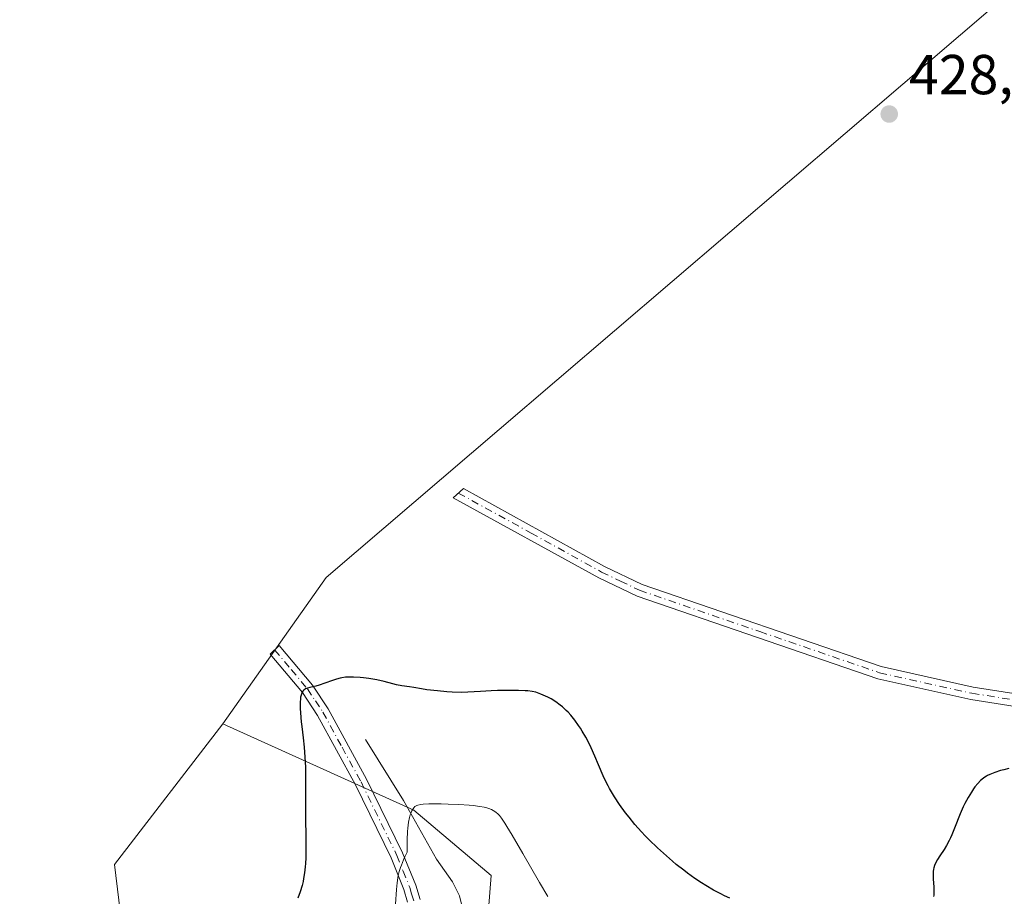
# Model space of a CAD drawing. Units: metres. Extents: x 625664 to 629151, y 4664783 to 4667158.
# Drawn here: x 627530 to 627705, y 4665046 to 4665203 of the extents above; entities that cross this region are included whole.
import ezdxf

# ---------------------------------------------------------------- set-up
doc = ezdxf.new("R2010")
doc.units = ezdxf.units.M
doc.header["$MEASUREMENT"] = 0
doc.linetypes.add('DGN Style 4', pattern=[2.638475, 1.318413, -0.659207, 0.001648, -0.659207])
for name, color, linetype, lineweight in [('Camino Cxs', 7, 'Continuous', 0), ('Camino eje', 30, 'DGN Style 4', 13), ('Corriente natural lineal', 142, 'Continuous', 13), ('Cultivos herbáceos CxS', 92, 'Continuous', 0), ('Curva de nivel maestra', 30, 'Continuous', 30), ('Curva de nivel normal', 30, 'Continuous', 0), ('Pastizal CxS', 92, 'Continuous', 0), ('Punto de cota en terreno', 7, 'Continuous', 0), ('Rótulo de punto de cota en terreno', 7, 'Continuous', 0), ('Suelo desnudo CxS', 253, 'Continuous', 0)]:
    doc.layers.add(name, color=color, linetype=linetype, lineweight=lineweight)
doc.styles.add('Style-Arial', font='txt')

# ---------------------------------------------------------------- blocks, each defined once
blk = doc.blocks.new('*U10')
at = {"layer": 'Suelo desnudo CxS', "color": 253, "linetype": 'Continuous', "lineweight": 0}
blk.add_polyline3d([(627552.7643, 4665001.3473, 426.0744), (627546.6145, 4665052.1151, 427.4114), (627565.8881, 4665077.2021, 427.2589), (627599.8935, 4665061.7927, 421.0447), (627613.6515, 4665050.1459, 417.7153), (627611.5343, 4665023.6761, 414.3261)], dxfattribs=at)
blk = doc.blocks.new('*U11')
at = {"layer": 'Pastizal CxS', "color": 92, "linetype": 'Continuous', "lineweight": 0}
blk.add_polyline3d([(627819.9268, 4664821.1376, 400.1093), (627641.3493, 4664817.9151, 398.706), (627641.1641, 4664820.3863, 398.7863), (627640.1055, 4664860.6207, 400.8826), (627642.3539, 4664871.6317, 401.8546), (627643.2813, 4664911.4425, 404.2633), (627643.2819, 4664942.1483, 406.2372), (627633.7575, 4664980.2643, 409.5339), (627620.0005, 4664992.9705, 410.8419), (627611.5343, 4665023.6761, 414.3261), (627613.6515, 4665050.1459, 417.7153), (627599.8935, 4665061.7927, 421.0447), (627565.8881, 4665077.2021, 427.2589), (627584.2515, 4665103.2491, 427.4003), (627789.5647, 4665279.0047, 427.6719)], dxfattribs=at)
blk = doc.blocks.new('*U15')
at = {"layer": 'Cultivos herbáceos CxS', "color": 92, "linetype": 'Continuous', "lineweight": 0}
blk.add_polyline3d([(627789.5647, 4665279.0047, 427.6719), (627584.2515, 4665103.2491, 427.4003), (627565.8881, 4665077.2021, 427.2589), (627546.6145, 4665052.1151, 427.4114), (627552.7643, 4665001.3473, 426.0744), (627555.8451, 4664984.4015, 424.8282), (627562.0074, 4664973.6177, 422.2878), (627570.4801, 4664961.2931, 420.6937), (627579.7233, 4664946.6579, 420.1735), (627581.2635, 4664935.8741, 420.1248), (627578.1824, 4664925.8609, 419.8886), (627566.6279, 4664915.8479, 419.7921), (627551.9925, 4664910.4563, 419.9296), (627545.8303, 4664901.2133, 419.4805), (627542.7489, 4664884.2675, 419.1651), (627546.6001, 4664868.8621, 418.5649), (627553.5325, 4664851.1459, 417.7597), (627557.3833, 4664831.1189, 417.8103), (627554.5699, 4664816.3492, 418.0055), (627459.5916, 4664814.6353, 418.4805)], dxfattribs=at)
blk = doc.blocks.new('5PATER')
at = {"layer": 'Punto de cota en terreno', "linetype": 'Continuous', "lineweight": 0}
h = blk.add_hatch(color=51, dxfattribs=at)
edge = h.paths.add_edge_path()
edge.add_ellipse((0, 0), major_axis=(-0.11, -0.111), ratio=0.999422, start_angle=0, end_angle=360)

msp = doc.modelspace()

# ---------------------------------------------------------------- linework, layer by layer
at = {"layer": 'Camino Cxs', "color": 7, "linetype": 'Continuous', "lineweight": 0}
for points in [[(627712.5301, 4665079.3801, 425.6091), (627699.0001, 4665081.5201, 425.6675), (627682.4601, 4665085.1901, 425.995), (627639.6301, 4665099.9101, 427.1384), (627632.7801, 4665103.2001, 427.2746), (627606.8701, 4665117.4501, 427.8311), (627608.7101, 4665119.1001, 427.8476), (627633.8101, 4665105.2001, 427.3157), (627640.4901, 4665102.0001, 427.1681), (627683.0701, 4665087.3601, 426.0268), (627699.4201, 4665083.7301, 425.7608), (627712.8001, 4665081.6101, 425.7038)], [(627712.5301, 4665079.3801, 425.6091), (627699.0001, 4665081.5201, 425.6675), (627682.4601, 4665085.1901, 425.995), (627639.6301, 4665099.9101, 427.1384), (627632.7801, 4665103.2001, 427.2746), (627606.8701, 4665117.4501, 427.8311), (627608.7101, 4665119.1001, 427.8476), (627633.8101, 4665105.2001, 427.3157), (627640.4901, 4665102.0001, 427.1681), (627683.0701, 4665087.3601, 426.0268), (627699.4201, 4665083.7301, 425.7608), (627712.8001, 4665081.6101, 425.7038)], [(627598.7601, 4665045.4201, 419.6837), (627598.0801, 4665047.6901, 420.0268), (627595.8301, 4665053.2901, 420.9482), (627589.4701, 4665066.3201, 422.9677), (627582.7201, 4665078.6901, 424.7183), (627580.0401, 4665082.7301, 425.4368), (627574.2801, 4665089.5701, 426.7249), (627575.8801, 4665091.1501, 426.6754), (627581.8401, 4665084.0801, 425.3255), (627584.6501, 4665079.8601, 424.6244), (627591.4701, 4665067.3501, 422.6004), (627597.8801, 4665054.2101, 420.3894), (627600.2101, 4665048.4301, 419.3959), (627600.9701, 4665045.8701, 419.0216)], [(627598.7601, 4665045.4201, 419.6837), (627598.0801, 4665047.6901, 420.0268), (627595.8301, 4665053.2901, 420.9482), (627589.4701, 4665066.3201, 422.9677), (627582.7201, 4665078.6901, 424.7183), (627580.0401, 4665082.7301, 425.4368), (627574.2801, 4665089.5701, 426.7249), (627575.8801, 4665091.1501, 426.6754), (627581.8401, 4665084.0801, 425.3255), (627584.6501, 4665079.8601, 424.6244), (627591.4701, 4665067.3501, 422.6004), (627597.8801, 4665054.2101, 420.3894), (627600.2101, 4665048.4301, 419.3959), (627600.9701, 4665045.8701, 419.0216)]]:
    msp.add_polyline3d(points, dxfattribs=at)
at = {"layer": 'Camino eje', "color": 30, "linetype": 'DGN Style 4', "lineweight": 13}
for points in [[(627607.7901, 4665118.2751, 427.8391), (627620.7451, 4665111.1501, 427.5819), (627633.2951, 4665104.2001, 427.295), (627636.6351, 4665102.6001, 427.2295), (627640.0601, 4665100.9551, 427.1533), (627661.4751, 4665093.5951, 426.7213), (627682.7651, 4665086.2751, 426.01), (627699.2101, 4665082.6251, 425.7091), (627712.6651, 4665080.4951, 425.6564)], [(627575.0801, 4665090.3601, 426.6887), (627578.0601, 4665086.8251, 426.0374), (627580.9401, 4665083.4051, 425.3712), (627582.3451, 4665081.2951, 424.954), (627583.6851, 4665079.2751, 424.6616), (627587.0951, 4665073.0201, 423.6677), (627590.4701, 4665066.8351, 422.7766), (627596.8551, 4665053.7501, 420.6669), (627597.9801, 4665050.9501, 420.2106), (627599.1451, 4665048.0601, 419.7107), (627599.4851, 4665046.9251, 419.544), (627599.8651, 4665045.6451, 419.3531)]]:
    msp.add_polyline3d(points, dxfattribs=at)
at = {"layer": 'Corriente natural lineal', "color": 142, "linetype": 'Continuous', "lineweight": 13}
msp.add_polyline3d([(627591.2501, 4665074.4101, 423.6181), (627598.0301, 4665063.5301, 421.5683), (627603.9301, 4665053.0801, 418.9751), (627606.7301, 4665049.0401, 417.6765), (627608.0001, 4665046.5501, 417.0959), (627611.1601, 4665033.8701, 415.2523), (627612.6001, 4665027.0101, 414.4012), (627612.9101, 4665016.3001, 413.3046), (627612.5701, 4665009.6901, 412.773), (627612.8001, 4665007.2301, 412.6051), (627613.5301, 4665005.3101, 412.3826), (627624.1301, 4664988.5401, 410.2578), (627631.8701, 4664974.8101, 408.7123), (627633.9101, 4664970.4801, 408.3607), (627635.7101, 4664965.8201, 407.9237), (627636.1801, 4664963.2101, 407.6763), (627636.2501, 4664960.3901, 407.4138), (627635.977, 4664958.2655, 407.2311)], dxfattribs=at)
at = {"layer": 'Cultivos herbáceos CxS', "color": 92, "linetype": 'Continuous', "lineweight": 0}
for points in [[(628023.4161, 4665123.0717, 417.6561), (628023.2831, 4665123.6049, 417.6782), (628018.4169, 4665119.8095, 417.7134), (628010.7468, 4665113.8269, 417.6521), (627984.2887, 4665106.4153, 417.5834), (627964.1809, 4665110.6505, 416.485), (627953.5981, 4665122.2979, 416.5256), (627925.0245, 4665161.4749, 418.4609), (627864.7024, 4665203.8285, 425.5339), (627803.3225, 4665284.2993, 427.6457), (627801.3489, 4665285.7109, 427.5999), (627795.9139, 4665289.5935, 427.5978), (627789.5647, 4665279.0047, 427.6719), (627584.2515, 4665103.2491, 427.4003), (627565.8881, 4665077.2021, 427.2589)], [(627565.8881, 4665077.2021, 427.2589), (627546.6145, 4665052.1151, 427.4114), (627552.7643, 4665001.3473, 426.0744), (627555.8451, 4664984.4015, 424.8282), (627562.0074, 4664973.6177, 422.2878), (627570.4801, 4664961.2931, 420.6937), (627579.7233, 4664946.6579, 420.1735), (627581.2635, 4664935.8741, 420.1248), (627578.1824, 4664925.8609, 419.8886), (627566.6279, 4664915.8479, 419.7921), (627551.9925, 4664910.4563, 419.9296), (627545.8303, 4664901.2133, 419.4805), (627542.7489, 4664884.2675, 419.1651), (627546.6001, 4664868.8621, 418.5649), (627553.5325, 4664851.1459, 417.7597), (627557.3833, 4664831.1189, 417.8103), (627554.5699, 4664816.3493, 418.0055)]]:
    msp.add_polyline3d(points, dxfattribs=at)
at = {"layer": 'Curva de nivel maestra', "color": 30, "linetype": 'Continuous', "lineweight": 30, "elevation": 425, "flags": 128}
for points in [[(627656.12, 4665046.1101), (627655.16, 4665046.5701), (627654.52, 4665046.8901), (627653.21, 4665047.5901), (627651.83, 4665048.3801), (627651.09, 4665048.8401), (627649.91, 4665049.6301), (627648.61, 4665050.5601), (627647.91, 4665051.1001), (627646.58, 4665052.1601), (627645.89, 4665052.7401), (627644.84, 4665053.6501), (627643.26, 4665055.0701), (627641.76, 4665056.5201), (627641.06, 4665057.2401), (627640.4, 4665057.9301), (627639.21, 4665059.2801), (627638.18, 4665060.5401), (627637.57, 4665061.3401), (627636.5, 4665062.8301), (627635.61, 4665064.1601), (627635.21, 4665064.7801), (627634.68, 4665065.6901), (627634.44, 4665066.1301), (627633.99, 4665067.0201), (627633.57, 4665067.9301), (627632.76, 4665069.8501), (627632.1, 4665071.4201), (627631.43, 4665072.9001), (627631.06, 4665073.6501), (627630.48, 4665074.7801), (627629.86, 4665075.8701), (627629.54, 4665076.3901), (627629.21, 4665076.8901), (627628.53, 4665077.8401), (627627.83, 4665078.7001), (627627.34, 4665079.2301), (627627.01, 4665079.5601), (627626.34, 4665080.1801), (627625.94, 4665080.5001), (627625.14, 4665081.0901), (627624.3, 4665081.6101), (627623.72, 4665081.9201), (627623.32, 4665082.1201), (627622.5, 4665082.4801), (627621.9, 4665082.7001), (627621.56, 4665082.8001), (627620.95, 4665082.9301), (627620.16, 4665083.0401), (627619.68, 4665083.0801), (627618.53, 4665083.1301), (627617.85, 4665083.1401), (627616.66, 4665083.1401), (627614.74, 4665083.0901), (627613.63, 4665083.0401), (627611.74, 4665082.9401), (627608.37, 4665082.7301), (627606.7, 4665082.8201), (627605.73, 4665082.8901), (627604.06, 4665083.0401), (627602.19, 4665083.2601), (627601.25, 4665083.4001), (627599.89, 4665083.6401), (627599.08, 4665083.7701), (627597.74, 4665083.9601), (627596.78, 4665084.1301), (627596.11, 4665084.3001), (627594.59, 4665084.7101), (627593.29, 4665085.0101), (627591.88, 4665085.2601), (627590.92, 4665085.3801), (627590.29, 4665085.4401), (627589.13, 4665085.5101), (627588.14, 4665085.5101), (627587.69, 4665085.4801), (627587.05, 4665085.3901), (627586.73, 4665085.3301), (627586.09, 4665085.1501), (627585.42, 4665084.9201), (627584.03, 4665084.3901), (627583.02, 4665084.0401), (627582.41, 4665083.8801), (627581.36, 4665083.6601), (627580.93, 4665083.5401), (627580.75, 4665083.4701), (627580.59, 4665083.3901), (627580.32, 4665083.2001), (627580.12, 4665082.9701), (627580.01, 4665082.8001), (627579.86, 4665082.4601), (627579.75, 4665082.1201), (627579.71, 4665081.9301), (627579.67, 4665081.6201), (627579.63, 4665081.0401), (627579.65, 4665079.9101), (627579.69, 4665079.1201), (627579.84, 4665077.5501), (627579.93, 4665076.6901), (627580.16, 4665074.6901), (627580.33, 4665073.0301), (627580.47, 4665071.2701), (627580.53, 4665070.3801), (627580.57, 4665069.4901), (627580.6, 4665067.7001), (627580.58, 4665062.3301), (627580.67, 4665055.0601), (627580.64, 4665053.2901), (627580.59, 4665052.3001), (627580.55, 4665051.7001), (627580.42, 4665050.6201), (627580.26, 4665049.6101), (627580.16, 4665049.1201), (627579.97, 4665048.3801), (627579.62, 4665047.2401), (627579.2, 4665046.1501)], [(627705.77, 4665069.2301), (627704.87, 4665069.0001), (627704.31, 4665068.8501), (627703.31, 4665068.5201), (627702.4, 4665068.1701), (627702.01, 4665067.9901), (627701.78, 4665067.8601), (627701.36, 4665067.5901), (627700.97, 4665067.2901), (627700.73, 4665067.0701), (627700.25, 4665066.5601), (627699.75, 4665065.9401), (627699.49, 4665065.5901), (627699.11, 4665065.0201), (627698.52, 4665064.0601), (627697.94, 4665062.9801), (627697.66, 4665062.4001), (627697.12, 4665061.1601), (627696.11, 4665058.6101), (627695.63, 4665057.4201), (627695.39, 4665056.8801), (627695.15, 4665056.3901), (627694.69, 4665055.5201), (627694.25, 4665054.7901), (627693.49, 4665053.6701), (627693.08, 4665053.0101), (627692.87, 4665052.6301), (627692.57, 4665051.9601), (627692.43, 4665051.5301), (627692.38, 4665051.3001), (627692.32, 4665050.9101), (627692.3, 4665050.1701), (627692.33, 4665049.5401), (627692.42, 4665048.1501), (627692.46, 4665047.1801), (627692.43, 4665046.6601), (627692.39, 4665046.4401)]]:
    msp.add_lwpolyline(points, dxfattribs=at)
at = {"layer": 'Curva de nivel normal', "color": 30, "linetype": 'Continuous', "lineweight": 0, "elevation": 420, "flags": 128}
msp.add_lwpolyline([(627623.71, 4665046.4601), (627622.25, 4665048.9301), (627619.26, 4665054.1001), (627617.37, 4665057.3601), (627616.44, 4665058.9201), (627616.07, 4665059.5101), (627615.45, 4665060.4101), (627615.1, 4665060.8401), (627614.89, 4665061.0701), (627614.46, 4665061.4501), (627613.98, 4665061.7601), (627613.71, 4665061.9001), (627613.25, 4665062.0901), (627612.69, 4665062.2601), (627612.37, 4665062.3401), (627611.63, 4665062.4701), (627611.21, 4665062.5301), (627610.5, 4665062.6201), (627609.7, 4665062.6901), (627607.89, 4665062.8101), (627605.98, 4665062.8901), (627604.73, 4665062.9201), (627602.56, 4665062.9201), (627601.51, 4665062.8801), (627601.1, 4665062.8301), (627600.6, 4665062.7201), (627600.39, 4665062.6501), (627600.27, 4665062.5901), (627600.06, 4665062.4401), (627599.85, 4665062.2401), (627599.73, 4665062.0701), (627599.51, 4665061.6701), (627599.33, 4665061.2101), (627599.24, 4665060.9501), (627599.12, 4665060.4901), (627598.95, 4665059.6501), (627598.82, 4665058.6001), (627598.77, 4665057.9801), (627598.71, 4665056.5501), (627598.7, 4665055.7301), (627598.71, 4665054.3501), (627598.28, 4665053.4701), (627598.04, 4665052.9501), (627597.65, 4665052.0301), (627597.49, 4665051.6201), (627597.25, 4665050.8801), (627597.09, 4665050.2001), (627597.01, 4665049.7601), (627596.89, 4665048.8401), (627596.79, 4665047.6701), (627596.61, 4665045.0801)], dxfattribs=at)
at = {"layer": 'Pastizal CxS', "color": 92, "linetype": 'Continuous', "lineweight": 0}
for points in [[(628023.4161, 4665123.0717, 417.6561), (628023.2831, 4665123.6049, 417.6782), (628018.4169, 4665119.8095, 417.7134), (628010.7468, 4665113.8269, 417.6521), (627984.2887, 4665106.4153, 417.5834), (627964.1809, 4665110.6505, 416.485), (627953.5981, 4665122.2979, 416.5256), (627925.0245, 4665161.4749, 418.4609), (627864.7024, 4665203.8285, 425.5339), (627803.3225, 4665284.2993, 427.6457), (627801.3489, 4665285.7109, 427.5999), (627795.9139, 4665289.5935, 427.5978), (627789.5647, 4665279.0047, 427.6719), (627584.2515, 4665103.2491, 427.4003), (627565.8881, 4665077.2021, 427.2589)], [(627565.8881, 4665077.2021, 427.2589), (627599.8935, 4665061.7927, 421.0447), (627613.6515, 4665050.1459, 417.7153), (627611.5343, 4665023.6761, 414.3261), (627620.0005, 4664992.9705, 410.8419), (627633.7575, 4664980.2643, 409.5339), (627643.2819, 4664942.1483, 406.2372), (627643.2813, 4664911.4425, 404.2633), (627642.3539, 4664871.6317, 401.8546), (627640.1055, 4664860.6207, 400.8826)]]:
    msp.add_polyline3d(points, dxfattribs=at)
at = {"layer": 'Suelo desnudo CxS', "color": 253, "linetype": 'Continuous', "lineweight": 0}
for points in [[(627565.8881, 4665077.2021, 427.2589), (627546.6145, 4665052.1151, 427.4114), (627552.7643, 4665001.3473, 426.0744), (627555.8451, 4664984.4015, 424.8282), (627562.0074, 4664973.6177, 422.2878), (627570.4801, 4664961.2931, 420.6937), (627579.7233, 4664946.6579, 420.1735), (627581.2635, 4664935.8741, 420.1248), (627578.1824, 4664925.8609, 419.8886), (627566.6279, 4664915.8479, 419.7921), (627551.9925, 4664910.4563, 419.9296), (627545.8303, 4664901.2133, 419.4805), (627542.7489, 4664884.2675, 419.1651), (627546.6001, 4664868.8621, 418.5649), (627553.5325, 4664851.1459, 417.7597), (627557.3833, 4664831.1189, 417.8103), (627554.5699, 4664816.3493, 418.0055)], [(627565.8881, 4665077.2021, 427.2589), (627599.8935, 4665061.7927, 421.0447), (627613.6515, 4665050.1459, 417.7153), (627611.5343, 4665023.6761, 414.3261), (627620.0005, 4664992.9705, 410.8419), (627633.7575, 4664980.2643, 409.5339), (627643.2819, 4664942.1483, 406.2372), (627643.2813, 4664911.4425, 404.2633), (627642.3539, 4664871.6317, 401.8546), (627640.1055, 4664860.6207, 400.8826)]]:
    msp.add_polyline3d(points, dxfattribs=at)

# ---------------------------------------------------------------- block references
at = {"layer": 'Cultivos herbáceos CxS', "color": 92, "linetype": 'Continuous', "lineweight": 0}
msp.add_blockref('*U15', (0, 0), dxfattribs=at)
at = {"layer": 'Pastizal CxS', "color": 92, "linetype": 'Continuous', "lineweight": 0}
msp.add_blockref('*U11', (0, 0), dxfattribs=at)
at = {"layer": 'Punto de cota en terreno', "color": 7, "linetype": 'Continuous', "lineweight": 0, "xscale": 10, "yscale": 10, "zscale": 10}
msp.add_blockref('5PATER', (627684.49, 4665185.76, 428.02), dxfattribs=at)
at = {"layer": 'Suelo desnudo CxS', "color": 253, "linetype": 'Continuous', "lineweight": 0}
msp.add_blockref('*U10', (0, 0), dxfattribs=at)

# ---------------------------------------------------------------- texts
at = {"layer": 'Rótulo de punto de cota en terreno', "color": 7, "linetype": 'Continuous', "lineweight": 0, "style": 'Style-Arial'}
msp.add_text('428,02', height=7, dxfattribs=at).set_placement((627688.0178, 4665189.2878))

doc.saveas('drawing.dxf')
